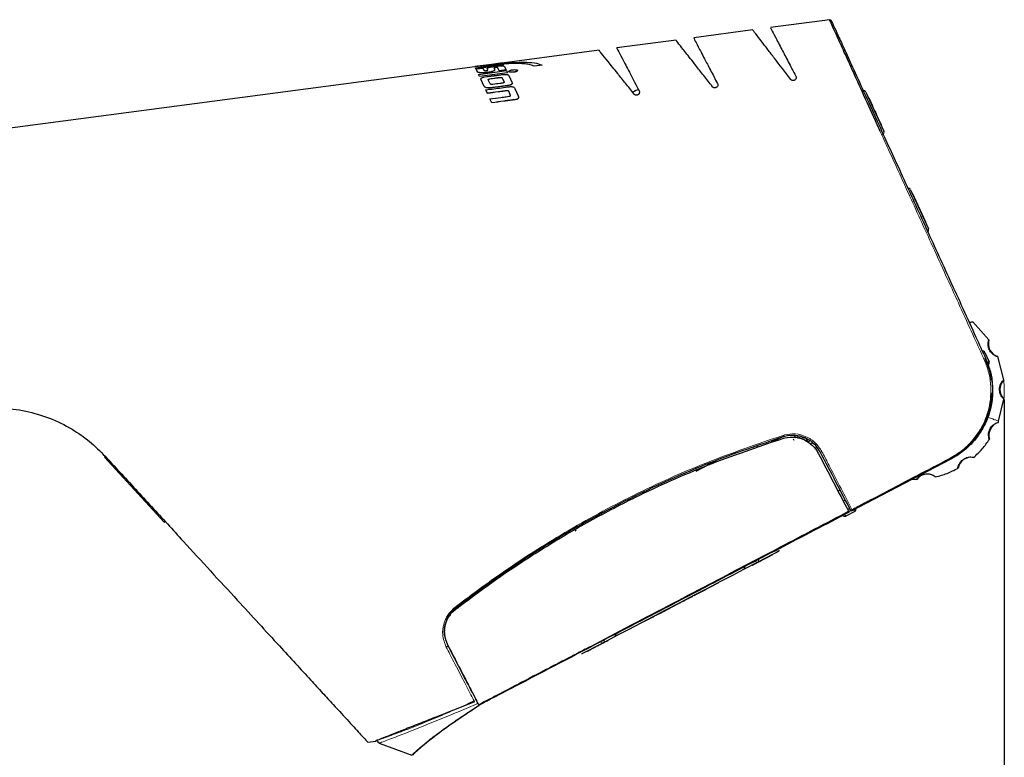
# Model space of a CAD drawing. Units: millimetres. Extents: x 0 to 414, y 0 to 297.
# Drawn here: x 374 to 395, y 255 to 271 of the extents above; entities that cross this region are included whole.
import ezdxf

# ---------------------------------------------------------------- set-up
doc = ezdxf.new("R2010")
doc.units = ezdxf.units.MM
doc.layers.add('BEMAßUNG', color=7, linetype='Continuous')
doc.styles.add('SLDTEXTSTYLE0', font='TXT', dxfattribs={"width": 0.605})
doc.dimstyles.new('SLDDIMSTYLE1', dxfattribs={"dimtxt": 3, "dimasz": 2.5, "dimexe": 0, "dimexo": 0.0625, "dimgap": 0.75, "dimtad": 1, "dimdec": 0, "dimlfac": 8, "dimrnd": 1e-09, "dimzin": 12, "dimdsep": 46, "dimtxsty": 'SLDTEXTSTYLE0', "dimsah": 1, "dimcen": 0.09, "dimadec": 0, "dimazin": 3, "dimtfac": 1, "dimtofl": 0, "dimtmove": 0, "dimatfit": 3, "dimfxl": 1, "dimfrac": 2, "dimtolj": 1, "dimtzin": 12, "dimarcsym": 0})

# ---------------------------------------------------------------- blocks, each defined once
blk = doc.blocks.new('_D_4')
at = {"layer": 'BEMAßUNG', "color": 7}
for p, q in [((394.647, 262.799), (394.647, 240.794)), ((322.996, 254.3), (322.996, 240.794)), ((352.348, 250.961), (351.66, 250.961)), ((351.66, 250.961), (351.66, 246.357)), ((365.296, 250.961), (365.983, 250.961)), ((365.983, 250.961), (365.983, 246.357)), ((351.66, 246.357), (352.348, 246.357)), ((365.983, 246.357), (365.296, 246.357)), ((394.647, 241.794), (322.996, 241.794))]:
    blk.add_line(p, q, dxfattribs=at)
for points in [[(322.996, 241.794), (325.496, 241.484), (325.496, 242.104)], [(394.647, 241.794), (392.147, 242.104), (392.147, 241.484)]]:
    blk.add_solid(points, dxfattribs=at)
at = {"layer": 'BEMAßUNG', "color": 7, "char_height": 3, "attachment_point": 1, "style": 'SLDTEXTSTYLE0'}
for s, insert in [('22,6in', (353.207, 250.224)), ('573mm', (351.951, 245.661))]:
    blk.add_mtext(s, dxfattribs=dict(at, insert=insert))

msp = doc.modelspace()

# ---------------------------------------------------------------- linework, layer by layer
at = {"color": 7, "linetype": 'Continuous', "lineweight": 30}
for p, q in [((390.987, 270.766), (389.746, 270.602)), ((389.378, 270.553), (388.135, 270.388)), ((387.767, 270.339), (386.524, 270.175)), ((386.154, 270.126), (383.961, 269.835)), ((383.961, 269.836), (383.547, 269.781)), ((384.124, 269.833), (383.549, 269.778)), ((384.124, 269.832), (383.549, 269.777)), ((383.559, 269.758), (384.135, 269.834)), ((384.146, 269.814), (383.569, 269.738)), ((384.146, 269.813), (383.569, 269.737)), ((384.136, 269.859), (383.752, 269.808)), ((383.752, 269.808), (384.15, 269.851)), ((383.962, 269.834), (383.804, 269.813)), ((384.135, 269.834), (384.124, 269.833)), ((384.135, 269.833), (384.124, 269.832)), ((384.148, 269.835), (384.136, 269.834)), ((384.148, 269.834), (384.136, 269.833)), ((384.136, 269.834), (384.146, 269.814)), ((384.146, 269.814), (384.146, 269.813)), ((384.148, 269.835), (384.148, 269.834)), ((384.954, 269.812), (384.792, 269.791)), ((384.955, 269.811), (384.792, 269.789)), ((384.954, 269.812), (384.955, 269.811)), ((383.547, 269.78), (344.27, 264.574)), ((383.549, 269.778), (383.547, 269.781)), ((383.549, 269.777), (383.547, 269.78)), ((383.569, 269.738), (383.559, 269.758)), ((383.569, 269.737), (383.56, 269.757)), ((383.569, 269.738), (383.569, 269.737)), ((383.572, 269.733), (383.715, 269.752)), ((383.602, 269.669), (383.572, 269.733)), ((383.572, 269.733), (383.572, 269.732)), ((383.602, 269.668), (383.572, 269.732)), ((383.626, 269.619), (384.208, 269.697)), ((383.626, 269.619), (383.626, 269.618)), ((383.647, 269.575), (383.626, 269.619)), ((383.647, 269.574), (383.626, 269.618)), ((384.229, 269.652), (383.647, 269.575)), ((384.229, 269.651), (383.647, 269.574)), ((383.715, 269.752), (383.74, 269.701)), ((383.822, 269.712), (383.808, 269.74)), ((383.822, 269.71), (383.808, 269.739)), ((383.947, 269.75), (383.963, 269.717)), ((383.963, 269.717), (383.964, 269.713)), ((384.059, 269.695), (384.029, 269.759)), ((384.059, 269.694), (384.029, 269.758)), ((384.2, 269.714), (384.059, 269.695)), ((384.2, 269.713), (384.059, 269.694)), ((384.059, 269.695), (384.059, 269.694)), ((384.165, 269.788), (384.2, 269.714)), ((384.2, 269.714), (384.2, 269.713)), ((384.208, 269.697), (384.229, 269.652)), ((384.229, 269.652), (384.229, 269.651)), ((384.792, 269.791), (384.792, 269.789)), ((383.647, 269.575), (383.647, 269.574)), ((383.743, 269.366), (383.673, 269.518)), ((383.673, 269.518), (383.673, 269.517)), ((383.743, 269.365), (383.673, 269.517)), ((383.869, 269.421), (383.829, 269.505)), ((384.122, 269.544), (384.161, 269.459)), ((384.122, 269.543), (384.161, 269.458)), ((384.261, 269.596), (384.331, 269.444)), ((384.331, 269.444), (384.332, 269.443)), ((383.743, 269.366), (383.743, 269.365)), ((383.81, 269.222), (383.776, 269.295)), ((383.776, 269.295), (383.776, 269.293)), ((383.81, 269.221), (383.776, 269.293)), ((383.81, 269.222), (383.81, 269.221)), ((384.297, 269.178), (384.256, 269.267)), ((384.297, 269.177), (384.256, 269.266)), ((384.386, 269.325), (384.458, 269.169)), ((386.92, 269.278), (386.901, 269.269)), ((391.747, 269.245), (392.121, 268.426)), ((383.901, 269.024), (383.863, 269.106)), ((383.863, 269.106), (383.863, 269.105)), ((383.901, 269.023), (383.863, 269.105)), ((383.901, 269.024), (383.901, 269.023)), ((384.458, 269.169), (384.458, 269.168)), ((391.804, 269.13), (391.801, 269.128)), ((391.804, 269.13), (391.801, 269.128)), ((391.804, 269.13), (391.82, 269.095)), ((391.804, 269.13), (391.804, 269.13)), ((391.82, 269.095), (391.816, 269.094)), ((391.82, 269.095), (391.825, 269.085)), ((391.825, 269.085), (391.821, 269.083)), ((391.825, 269.085), (391.856, 269.017)), ((391.856, 269.017), (391.852, 269.015)), ((391.856, 269.017), (391.852, 269.015)), ((391.856, 269.017), (391.856, 269.017)), ((391.86, 269.007), (391.857, 269.006)), ((391.86, 269.007), (391.868, 268.99)), ((391.868, 268.991), (391.864, 268.989)), ((391.868, 268.991), (391.876, 268.973)), ((391.876, 268.973), (391.872, 268.971)), ((391.876, 268.973), (391.894, 268.933)), ((391.894, 268.933), (391.89, 268.932)), ((391.894, 268.933), (391.935, 268.844)), ((391.935, 268.844), (391.931, 268.843)), ((391.935, 268.844), (391.931, 268.843)), ((391.935, 268.844), (391.944, 268.824)), ((391.935, 268.844), (391.935, 268.844)), ((391.944, 268.824), (391.94, 268.822)), ((391.944, 268.823), (391.985, 268.734)), ((391.985, 268.734), (391.981, 268.733)), ((391.985, 268.734), (392.003, 268.695)), ((392.003, 268.695), (391.999, 268.693)), ((392.003, 268.695), (392.011, 268.677)), ((392.011, 268.677), (392.007, 268.675)), ((392.011, 268.677), (392.065, 268.559)), ((392.065, 268.559), (392.062, 268.557)), ((392.682, 267.198), (393.056, 266.38)), ((392.73, 267.104), (392.726, 267.102)), ((392.73, 267.104), (392.726, 267.102)), ((392.73, 267.104), (392.755, 267.047)), ((392.73, 267.104), (392.73, 267.104)), ((392.755, 267.047), (392.752, 267.045)), ((392.755, 267.047), (392.992, 266.529)), ((392.989, 266.527), (392.992, 266.529)), ((394.325, 264.051), (393.988, 264.427)), ((394.241, 263.787), (394.329, 263.593)), ((394.241, 263.787), (394.241, 263.787)), ((394.635, 263.209), (394.512, 263.699)), ((394.304, 263.527), (394.297, 263.524)), ((394.529, 262.344), (394.638, 262.81)), ((390.031, 262.028), (389.779, 261.913)), ((390.221, 261.973), (390.235, 261.946)), ((390.249, 262.045), (390.273, 261.998)), ((390.272, 262.001), (390.333, 262.028)), ((390.273, 261.998), (390.272, 262.001)), ((390.319, 261.989), (390.374, 262.018)), ((390.488, 261.984), (390.533, 261.901)), ((389.458, 261.819), (389.472, 261.793)), ((390.528, 261.911), (390.569, 261.93)), ((390.631, 261.89), (390.587, 261.869)), ((390.673, 261.771), (390.718, 261.792)), ((377.033, 260.225), (375.779, 261.592)), ((393.529, 261.549), (391.438, 260.458)), ((388.184, 261.299), (388.423, 261.423)), ((388.423, 261.424), (388.425, 261.42)), ((388.511, 261.469), (388.592, 261.511)), ((388.518, 261.457), (388.514, 261.464)), ((392.701, 261.13), (392.81, 261.125)), ((391.161, 260.878), (391.194, 260.895)), ((391.304, 260.684), (391.271, 260.667)), ((391.534, 260.518), (391.534, 260.518)), ((386.078, 260.322), (386.063, 260.349)), ((386.208, 260.379), (386.193, 260.406)), ((391.512, 260.453), (391.324, 260.355)), ((391.364, 260.489), (391.408, 260.512)), ((391.408, 260.512), (391.364, 260.489)), ((391.438, 260.458), (391.437, 260.457)), ((377.033, 260.225), (377.052, 260.242)), ((385.669, 260.035), (385.639, 260.093)), ((385.323, 259.877), (385.113, 259.781)), ((389.62, 259.459), (389.69, 259.496)), ((389.69, 259.496), (389.689, 259.498)), ((389.69, 259.496), (389.716, 259.509)), ((389.716, 259.509), (389.715, 259.511)), ((389.716, 259.509), (389.744, 259.524)), ((389.744, 259.524), (389.748, 259.526)), ((389.746, 259.525), (389.782, 259.544)), ((389.782, 259.544), (389.781, 259.546)), ((389.782, 259.544), (389.796, 259.551)), ((389.796, 259.551), (389.795, 259.553)), ((384.613, 259.435), (384.395, 259.322)), ((389.478, 259.388), (389.182, 259.233)), ((389.362, 259.325), (389.361, 259.327)), ((389.362, 259.325), (389.366, 259.327)), ((389.366, 259.327), (389.365, 259.329)), ((389.366, 259.327), (389.62, 259.459)), ((389.62, 259.459), (389.619, 259.461)), ((384.077, 259.114), (384.077, 259.114)), ((384.077, 259.114), (384.077, 259.114)), ((384.106, 259.104), (384.105, 259.107)), ((383.8, 258.882), (383.791, 258.9)), ((384.02, 259.054), (384.024, 259.046)), ((388.461, 258.855), (388.665, 258.961)), ((388.665, 258.961), (388.664, 258.963)), ((388.146, 258.69), (388.144, 258.692)), ((388.146, 258.69), (388.209, 258.723)), ((388.209, 258.723), (388.207, 258.725)), ((388.209, 258.723), (388.402, 258.824)), ((388.402, 258.824), (388.4, 258.826)), ((388.446, 258.847), (388.444, 258.849)), ((388.446, 258.847), (388.449, 258.848)), ((388.449, 258.848), (388.448, 258.851)), ((388.449, 258.848), (388.461, 258.855)), ((388.461, 258.855), (388.46, 258.857)), ((383.392, 258.583), (383.3, 258.541)), ((387.645, 258.429), (387.844, 258.533)), ((387.844, 258.533), (387.843, 258.535)), ((387.844, 258.533), (387.846, 258.534)), ((387.846, 258.534), (387.845, 258.536)), ((387.846, 258.534), (387.865, 258.544)), ((387.865, 258.544), (387.864, 258.546)), ((387.865, 258.544), (387.867, 258.545)), ((387.867, 258.545), (387.866, 258.547)), ((387.899, 258.561), (387.898, 258.564)), ((387.899, 258.561), (387.933, 258.579)), ((387.919, 258.572), (387.918, 258.574)), ((387.954, 258.59), (387.955, 258.59)), ((388.022, 258.626), (388.021, 258.628)), ((383.015, 258.275), (383.029, 258.258)), ((383.131, 258.365), (383.113, 258.387)), ((383.13, 258.41), (383.145, 258.392)), ((387.301, 258.25), (387.3, 258.252)), ((387.346, 258.273), (387.345, 258.275)), ((387.346, 258.273), (387.464, 258.335)), ((387.538, 258.373), (387.539, 258.373)), ((387.575, 258.392), (387.574, 258.395)), ((387.577, 258.393), (387.576, 258.395)), ((387.577, 258.393), (387.639, 258.426)), ((387.639, 258.426), (387.638, 258.428)), ((387.639, 258.426), (387.642, 258.427)), ((387.642, 258.427), (387.64, 258.429)), ((387.642, 258.427), (387.644, 258.428)), ((387.644, 258.428), (387.643, 258.431)), ((387.645, 258.429), (387.644, 258.431)), ((387.644, 258.428), (387.645, 258.429)), ((382.942, 258.085), (382.925, 258.071)), ((387.077, 258.133), (387.076, 258.135)), ((387.077, 258.133), (387.174, 258.183)), ((387.214, 258.204), (387.213, 258.206)), ((382.92, 257.905), (382.897, 257.932)), ((386.538, 257.854), (386.241, 257.699)), ((386.172, 257.66), (386.171, 257.663)), ((386.204, 257.677), (386.202, 257.679)), ((386.274, 257.713), (386.272, 257.716)), ((386.314, 257.734), (386.338, 257.747)), ((386.338, 257.747), (386.337, 257.749)), ((385.891, 257.514), (385.89, 257.516)), ((385.894, 257.515), (385.893, 257.518)), ((385.946, 257.542), (385.944, 257.545)), ((386.036, 257.59), (386.041, 257.592)), ((386.041, 257.592), (386.04, 257.594)), ((383.562, 256.53), (383.568, 256.514)), ((383.575, 256.501), (383.568, 256.514)), ((383.575, 256.501), (383.588, 256.476)), ((383.633, 256.389), (383.636, 256.384)), ((381.301, 255.612), (381.468, 255.634)), ((381.543, 255.594), (382.229, 255.339)), ((382.272, 255.386), (382.244, 255.343))]:
    msp.add_line(p, q, dxfattribs=at)
at = {"color": 8, "linetype": 'Continuous', "lineweight": 0}
for p, q in [((384.466, 269.847), (384.466, 269.846)), ((383.602, 269.669), (383.602, 269.668)), ((383.808, 269.74), (383.808, 269.739)), ((383.822, 269.712), (383.822, 269.71)), ((383.882, 269.672), (383.882, 269.67)), ((383.964, 269.713), (383.964, 269.712)), ((384.029, 269.759), (384.029, 269.758)), ((384.263, 269.679), (384.263, 269.678)), ((383.829, 269.505), (383.83, 269.504)), ((384.122, 269.544), (384.122, 269.543)), ((384.161, 269.459), (384.161, 269.458)), ((384.256, 269.267), (384.256, 269.266)), ((384.297, 269.178), (384.297, 269.177)), ((394.28, 263.571), (394.283, 263.573)), ((394.304, 263.527), (394.283, 263.573)), ((394.295, 262.432), (394.244, 262.328)), ((390.433, 262.007), (390.378, 261.978)), ((390.471, 261.936), (390.433, 262.007)), ((389.412, 261.772), (389.399, 261.798)), ((375.779, 261.592), (375.797, 261.608)), ((389.744, 259.524), (389.743, 259.526)), ((383.698, 258.808), (383.689, 258.825)), ((387.464, 258.335), (387.463, 258.337)), ((387.174, 258.183), (387.173, 258.185)), ((382.897, 257.932), (382.924, 257.954))]:
    msp.add_line(p, q, dxfattribs=at)
at = {"color": 7, "linetype": 'Continuous', "lineweight": 30, "flags": 128}
for points in [[(386.901, 269.269), (386.86, 269.245), (386.857, 269.244)], [(386.979, 269.299), (386.965, 269.296), (386.92, 269.278)], [(393.907, 264.423), (393.933, 264.422), (393.988, 264.427)], [(389.786, 261.909), (389.753, 261.929), (389.752, 261.929)], [(393.513, 261.553), (393.24, 261.411), (392.968, 261.269), (392.695, 261.127), (392.424, 260.985), (392.152, 260.843), (391.88, 260.702), (391.609, 260.56), (391.339, 260.419)], [(386.445, 260.535), (386.458, 260.514), (386.461, 260.511)], [(389.933, 259.625), (389.929, 259.623), (389.871, 259.593), (389.775, 259.543), (389.644, 259.474), (389.478, 259.388)], [(389.181, 259.233), (388.947, 259.111), (388.694, 258.979), (388.425, 258.838), (388.145, 258.693), (387.86, 258.544), (387.575, 258.395), (387.295, 258.249), (387.026, 258.109), (386.772, 257.976), (386.539, 257.855)], [(383.439, 258.648), (383.437, 258.634), (383.436, 258.62)], [(386.241, 257.699), (386.076, 257.613), (385.945, 257.545), (385.849, 257.495), (385.79, 257.464), (385.786, 257.462)]]:
    msp.add_lwpolyline(points, dxfattribs=at)
at = {"color": 8, "linetype": 'Continuous', "lineweight": 0, "flags": 128}
for points in [[(394.241, 263.787), (394.24, 263.786), (394.237, 263.785), (394.233, 263.783), (394.227, 263.781), (394.22, 263.777), (394.213, 263.774), (394.204, 263.77), (394.195, 263.766)], [(394.283, 263.573), (394.292, 263.577), (394.301, 263.581), (394.309, 263.584), (394.316, 263.587), (394.321, 263.59), (394.325, 263.592), (394.328, 263.593), (394.329, 263.593)], [(391.324, 260.355), (391.323, 260.356), (391.322, 260.358), (391.32, 260.362), (391.317, 260.368), (391.313, 260.375), (391.309, 260.382), (391.305, 260.391), (391.3, 260.399)], [(391.489, 260.497), (391.493, 260.489), (391.498, 260.481), (391.502, 260.473), (391.505, 260.466), (391.508, 260.461), (391.51, 260.457), (391.511, 260.454), (391.512, 260.453)], [(389.181, 259.233), (389.186, 259.237), (389.19, 259.242), (389.192, 259.248), (389.194, 259.256), (389.194, 259.265), (389.192, 259.274), (389.19, 259.283), (389.186, 259.292)], [(383.129, 258.44), (383.132, 258.437), (383.135, 258.434), (383.138, 258.433), (383.141, 258.431), (383.143, 258.43), (383.146, 258.43), (383.147, 258.43), (383.149, 258.431)], [(386.539, 257.855), (386.533, 257.853), (386.527, 257.853), (386.52, 257.854), (386.513, 257.857), (386.506, 257.862), (386.499, 257.869), (386.493, 257.876), (386.488, 257.884)], [(382.947, 257.605), (382.955, 257.608), (382.962, 257.612), (382.968, 257.618), (382.973, 257.623), (382.977, 257.63), (382.979, 257.636), (382.979, 257.642), (382.977, 257.647)]]:
    msp.add_lwpolyline(points, dxfattribs=at)
at = {"color": 7, "linetype": 'Continuous', "lineweight": 30}
for centre, radius, start, end in [((390.987, 270.728), 0.0375, 24.5471, 81.7542), ((387.036, 268.988), 0.313, 113.693, 115.55), ((387.054, 268.996), 0.313, 115.55, 117.407), ((391.702, 269.224), 0.05, 24.55, 114.55), ((392.076, 268.405), 0.05, 294.55, 24.55), ((392.637, 267.177), 0.05, 24.55, 114.55), ((393.011, 266.359), 0.05, 294.55, 24.55), ((394.593, 263.968), 0.281, 162.8468, 253.1926), ((394.195, 263.766), 0.05, 24.55, 114.55), ((394.195, 263.766), 0.05, 24.55, 114.55), ((394.283, 263.573), 0.05, 297.55, 24.55), ((394.835, 263.011), 0.281, 135.159, 225.5001), ((394.604, 262.051), 0.281, 107.4437, 197.7887), ((393.954, 261.308), 0.281, 79.761, 170.0998), ((388.439, 261.433), 0.0187, 111.761, 207.5227), ((396.595, 241.003), 22.016, 111.5979, 111.7611), ((388.498, 261.456), 0.0187, 27.7738, 111.5974), ((388.432, 261.569), 0.125, 307.9327, 319.6372), ((393.033, 260.953), 0.281, 52.0571, 142.399), ((391.489, 260.497), 0.05, 297.55, 24.55), ((391.3, 260.399), 0.05, 207.55, 297.55), ((389.158, 259.277), 0.05, 297.5506, 27.55), ((386.516, 257.899), 0.05, 207.55, 297.5494), ((381.58, 255.68), 0.0938, 203.1006, 256.8108)]:
    msp.add_arc(centre, radius, start, end, dxfattribs=at)
at = {"color": 8, "linetype": 'Continuous', "lineweight": 0}
for centre, radius, start, end in [((394.171, 263.779), 0.141, 290.6306, 306.2322), ((390.203, 262.101), 0.203, 195.5807, 204.1136), ((390.798, 261.74), 0.0425, 258.4041, 307.6484), ((393.564, 261.591), 0.0552, 202.1668, 230.2226), ((389.466, 259.431), 0.0446, 199.5003, 286.129), ((389.452, 259.425), 0.0455, 305.7042, 33.8598), ((413.519, 212.037), 55.505, 122.0017, 122.1047), ((386.226, 257.742), 0.0455, 201.2402, 289.3958), ((386.213, 257.734), 0.0446, 308.971, 35.5997)]:
    msp.add_arc(centre, radius, start, end, dxfattribs=at)
at = {"color": 7, "linetype": 'Continuous', "lineweight": 30}
for points, knots in [([(392.048, 268.421), (392.027, 268.468), (391.904, 268.737), (391.699, 269.189), (391.458, 269.718), (391.265, 270.143), (391.121, 270.461), (391.026, 270.67), (390.98, 270.771), (390.987, 270.754), (390.989, 270.75)], [0, 0, 0, 0, 0.0345047, 0.1992669, 0.3671232, 0.5117267, 0.6594158, 0.8015084, 0.9475058, 1, 1, 1, 1]), ([(391.029, 270.728), (391.027, 270.732), (391.019, 270.75), (391.064, 270.65), (391.157, 270.446), (391.302, 270.129), (391.494, 269.71), (391.734, 269.185), (391.991, 268.621), (392.242, 268.071), (392.479, 267.554), (392.726, 267.011), (392.983, 266.45), (393.244, 265.878), (393.51, 265.297), (393.78, 264.706), (394.029, 264.159), (394.188, 263.812), (394.255, 263.665)], [0, 0, 0, 0, 0.025606, 0.09468, 0.165714, 0.236059, 0.307996, 0.388237, 0.470092, 0.529378, 0.588672, 0.649663, 0.71066, 0.770914, 0.83117, 0.892724, 0.954278, 1, 1, 1, 1]), ([(390.17, 269.514), (390.051, 269.669), (389.871, 269.903), (389.681, 270.15), (389.54, 270.334), (389.427, 270.48), (389.368, 270.557), (389.377, 270.545), (389.379, 270.542)], [0, 0, 0, 0, 0.261653, 0.396118, 0.531848, 0.731272, 0.936282, 1, 1, 1, 1]), ([(389.747, 270.594), (389.75, 270.587), (389.758, 270.573), (389.843, 270.409), (389.966, 270.174), (390.113, 269.892), (390.221, 269.685), (390.275, 269.581)], [0, 0, 0, 0, 0.213077, 0.431995, 0.656634, 0.827307, 1, 1, 1, 1]), ([(388.529, 269.36), (388.466, 269.44), (388.34, 269.601), (388.145, 269.848), (387.956, 270.09), (387.818, 270.266), (387.754, 270.347), (387.766, 270.331), (387.769, 270.328)], [0, 0, 0, 0, 0.140276, 0.281599, 0.500125, 0.72451, 0.943293, 1, 1, 1, 1]), ([(388.135, 270.382), (388.139, 270.376), (388.145, 270.363), (388.225, 270.21), (388.343, 269.984), (388.483, 269.716), (388.583, 269.524), (388.633, 269.427)], [0, 0, 0, 0, 0.204272, 0.430295, 0.662263, 0.830216, 1, 1, 1, 1]), ([(386.887, 269.206), (386.825, 269.283), (386.701, 269.438), (386.51, 269.675), (386.327, 269.904), (386.198, 270.065), (386.14, 270.137), (386.154, 270.12), (386.155, 270.118)], [0, 0, 0, 0, 0.1438307, 0.2887564, 0.5115493, 0.7403447, 0.9633892, 1, 1, 1, 1]), ([(386.525, 270.166), (386.524, 270.169), (386.514, 270.188), (386.557, 270.106), (386.654, 269.92), (386.799, 269.643), (386.928, 269.395), (386.991, 269.274)], [0, 0, 0, 0, 0.038225, 0.296479, 0.53079, 0.771009, 1, 1, 1, 1]), ([(384.466, 269.847), (384.413, 269.847), (384.316, 269.848), (384.2, 269.839), (384.148, 269.835)], [0, 0, 0, 0, 0.556125, 1, 1, 1, 1]), ([(384.466, 269.846), (384.413, 269.846), (384.316, 269.847), (384.2, 269.838), (384.148, 269.834)], [0, 0, 0, 0, 0.5561026, 1, 1, 1, 1]), ([(384.15, 269.851), (384.15, 269.851), (384.188, 269.854), (384.263, 269.861), (384.41, 269.872), (384.509, 269.875), (384.575, 269.876)], [0, 0, 0, 0, 0.002066, 0.250215, 0.500416, 1, 1, 1, 1]), ([(384.792, 269.791), (384.766, 269.802), (384.715, 269.824), (384.604, 269.842), (384.513, 269.845), (384.466, 269.847)], [0, 0, 0, 0, 0.332779, 0.655834, 1, 1, 1, 1]), ([(384.792, 269.789), (384.766, 269.801), (384.715, 269.823), (384.604, 269.841), (384.513, 269.844), (384.466, 269.846)], [0, 0, 0, 0, 0.332764, 0.655816, 1, 1, 1, 1]), ([(384.575, 269.876), (384.653, 269.874), (384.81, 269.869), (384.906, 269.831), (384.954, 269.812)], [0, 0, 0, 0, 0.500537, 1, 1, 1, 1]), ([(383.882, 269.672), (383.853, 269.667), (383.811, 269.659), (383.751, 269.651), (383.696, 269.65), (383.65, 269.654), (383.614, 269.661), (383.606, 269.666), (383.602, 269.669)], [0, 0, 0, 0, 0.249191, 0.374573, 0.499792, 0.749632, 0.875103, 1, 1, 1, 1]), ([(383.882, 269.67), (383.868, 269.667), (383.849, 269.663), (383.829, 269.66), (383.821, 269.659), (383.813, 269.658), (383.804, 269.657), (383.796, 269.656), (383.791, 269.655), (383.789, 269.655), (383.788, 269.655), (383.787, 269.655), (383.787, 269.655), (383.786, 269.655), (383.786, 269.655), (383.786, 269.655), (383.786, 269.655), (383.786, 269.655), (383.786, 269.655), (383.786, 269.655), (383.783, 269.654), (383.779, 269.654), (383.775, 269.653), (383.767, 269.652), (383.75, 269.65), (383.713, 269.649), (383.666, 269.651), (383.629, 269.656), (383.608, 269.662), (383.604, 269.666), (383.602, 269.668)], [0, 0, 0, 0, 0.129293, 0.166353, 0.169911, 0.19832, 0.232038, 0.253331, 0.265086, 0.271241, 0.274387, 0.275978, 0.276778, 0.277178, 0.277379, 0.27748, 0.27753, 0.277555, 0.277567, 0.277574, 0.27758, 0.304976, 0.312416, 0.314571, 0.373309, 0.456195, 0.643932, 0.840353, 0.927617, 1, 1, 1, 1]), ([(383.673, 269.518), (383.673, 269.523), (383.673, 269.531), (383.683, 269.542), (383.696, 269.549), (383.714, 269.556), (383.765, 269.571), (383.831, 269.576), (383.897, 269.585), (383.928, 269.589), (383.946, 269.591), (383.954, 269.592), (383.956, 269.593), (383.956, 269.593), (383.957, 269.593), (383.957, 269.593), (383.957, 269.593), (383.957, 269.593), (383.986, 269.597), (384.046, 269.604), (384.12, 269.616), (384.18, 269.62), (384.213, 269.618), (384.234, 269.614), (384.25, 269.607), (384.257, 269.6), (384.261, 269.596)], [0, 0, 0, 0, 0.063303, 0.093975, 0.125377, 0.157344, 0.188894, 0.363782, 0.419613, 0.467445, 0.492137, 0.497841, 0.499351, 0.499823, 0.499993, 0.50006, 0.500088, 0.500101, 0.50011, 0.624746, 0.749611, 0.811737, 0.874829, 0.906104, 0.936997, 1, 1, 1, 1]), ([(383.74, 269.701), (383.741, 269.7), (383.743, 269.698), (383.753, 269.696), (383.764, 269.696), (383.775, 269.696), (383.783, 269.697), (383.792, 269.698), (383.8, 269.7), (383.807, 269.702), (383.813, 269.704), (383.817, 269.706), (383.821, 269.709), (383.821, 269.71), (383.822, 269.712)], [0, 0, 0, 0, 0.124837, 0.249676, 0.374417, 0.437463, 0.499628, 0.562555, 0.624808, 0.686984, 0.749999, 0.812044, 0.875244, 1, 1, 1, 1]), ([(383.808, 269.74), (383.808, 269.743), (383.808, 269.749), (383.827, 269.758), (383.857, 269.768), (383.884, 269.774), (383.898, 269.776)], [0, 0, 0, 0, 0.25008, 0.500066, 0.750032, 1, 1, 1, 1]), ([(383.964, 269.713), (383.962, 269.71), (383.96, 269.703), (383.943, 269.692), (383.917, 269.681), (383.893, 269.675), (383.882, 269.672)], [0, 0, 0, 0, 0.250076, 0.500072, 0.750033, 1, 1, 1, 1]), ([(383.964, 269.712), (383.963, 269.708), (383.96, 269.702), (383.943, 269.691), (383.917, 269.68), (383.894, 269.674), (383.882, 269.67)], [0, 0, 0, 0, 0.250054, 0.50004, 0.750008, 1, 1, 1, 1]), ([(383.898, 269.776), (383.927, 269.781), (383.969, 269.787), (384.028, 269.795), (384.07, 269.798), (384.107, 269.8), (384.137, 269.798), (384.158, 269.795), (384.162, 269.79), (384.165, 269.788)], [0, 0, 0, 0, 0.249176, 0.374418, 0.499502, 0.62462, 0.749756, 0.874885, 1, 1, 1, 1]), ([(384.029, 269.759), (384.028, 269.76), (384.026, 269.762), (384.017, 269.763), (384.005, 269.763), (383.993, 269.763), (383.982, 269.761), (383.975, 269.76), (383.967, 269.759), (383.959, 269.756), (383.95, 269.753), (383.948, 269.751), (383.947, 269.75)], [0, 0, 0, 0, 0.125832, 0.250128, 0.375047, 0.499808, 0.562927, 0.625107, 0.687451, 0.750397, 0.875127, 1, 1, 1, 1]), ([(384.029, 269.758), (384.028, 269.759), (384.026, 269.76), (384.017, 269.762), (384.005, 269.762), (383.993, 269.761), (383.982, 269.76), (383.975, 269.759), (383.967, 269.757), (383.959, 269.755), (383.95, 269.752), (383.948, 269.75), (383.947, 269.749)], [0, 0, 0, 0, 0.125826, 0.250101, 0.375023, 0.499797, 0.562868, 0.625113, 0.687429, 0.750413, 0.875141, 1, 1, 1, 1]), ([(384.263, 269.679), (384.263, 269.681), (384.262, 269.684), (384.265, 269.69), (384.272, 269.695), (384.282, 269.7), (384.295, 269.705), (384.31, 269.71), (384.327, 269.713), (384.351, 269.717), (384.38, 269.719), (384.41, 269.717), (384.433, 269.712), (384.439, 269.706), (384.442, 269.703)], [0, 0, 0, 0, 0.063507, 0.125249, 0.188032, 0.250471, 0.312937, 0.375677, 0.437551, 0.5009, 0.625601, 0.750412, 0.875241, 1, 1, 1, 1]), ([(384.442, 269.703), (384.442, 269.701), (384.443, 269.698), (384.44, 269.693), (384.433, 269.687), (384.423, 269.681), (384.41, 269.676), (384.395, 269.672), (384.378, 269.668), (384.354, 269.664), (384.325, 269.663), (384.295, 269.665), (384.271, 269.67), (384.266, 269.676), (384.263, 269.679)], [0, 0, 0, 0, 0.063547, 0.125252, 0.188099, 0.250472, 0.312932, 0.375672, 0.437499, 0.500894, 0.625598, 0.75042, 0.875253, 1, 1, 1, 1]), ([(384.442, 269.702), (384.442, 269.7), (384.443, 269.697), (384.44, 269.691), (384.433, 269.686), (384.423, 269.68), (384.41, 269.675), (384.395, 269.67), (384.378, 269.667), (384.354, 269.663), (384.325, 269.662), (384.295, 269.664), (384.272, 269.669), (384.266, 269.675), (384.263, 269.678)], [0, 0, 0, 0, 0.063543, 0.125236, 0.188068, 0.250449, 0.312895, 0.375655, 0.437436, 0.500891, 0.62561, 0.750438, 0.875267, 1, 1, 1, 1]), ([(384.331, 269.444), (384.332, 269.438), (384.333, 269.428), (384.323, 269.415), (384.31, 269.406), (384.293, 269.397), (384.273, 269.391), (384.255, 269.387), (384.242, 269.385), (384.236, 269.384), (384.232, 269.384), (384.231, 269.383), (384.23, 269.383), (384.229, 269.383), (384.229, 269.383), (384.229, 269.383), (384.229, 269.383), (384.229, 269.383), (384.229, 269.383), (384.229, 269.383), (384.229, 269.383), (384.229, 269.383), (384.169, 269.376), (384.105, 269.367), (383.987, 269.351), (383.914, 269.338), (383.836, 269.333), (383.808, 269.335), (383.784, 269.34), (383.762, 269.351), (383.749, 269.361), (383.743, 269.366)], [0, 0, 0, 0, 0.063215, 0.0938306, 0.1252537, 0.1569858, 0.1886737, 0.219662, 0.2336448, 0.2418322, 0.2462266, 0.2484992, 0.2496543, 0.2502366, 0.250529, 0.2506754, 0.2507487, 0.2507854, 0.2508037, 0.2508129, 0.2508175, 0.2508198, 0.2508221, 0.4998996, 0.5210441, 0.748816, 0.8118367, 0.8437436, 0.8738588, 0.9352426, 1, 1, 1, 1]), ([(384.332, 269.443), (384.332, 269.435), (384.333, 269.424), (384.319, 269.41), (384.306, 269.402), (384.29, 269.395), (384.271, 269.389), (384.253, 269.385), (384.24, 269.383), (384.234, 269.383), (384.232, 269.382), (384.23, 269.382), (384.23, 269.382), (384.229, 269.382), (384.229, 269.382), (384.229, 269.382), (384.229, 269.382), (384.229, 269.382), (384.229, 269.382), (384.229, 269.382), (384.229, 269.382), (384.214, 269.38), (384.186, 269.377), (384.154, 269.372), (384.136, 269.37), (384.127, 269.369), (384.112, 269.367), (384.065, 269.36), (383.997, 269.351), (383.921, 269.342), (383.861, 269.332), (383.818, 269.332), (383.792, 269.337), (383.766, 269.347), (383.753, 269.357), (383.743, 269.365)], [0, 0, 0, 0, 0.07824, 0.105103, 0.133499, 0.16147, 0.189602, 0.219933, 0.238774, 0.244322, 0.247222, 0.248704, 0.249453, 0.249829, 0.250018, 0.250112, 0.250159, 0.250183, 0.250195, 0.250201, 0.250204, 0.250207, 0.314966, 0.367841, 0.386208, 0.388254, 0.404827, 0.451277, 0.585429, 0.69057, 0.772156, 0.839799, 0.870809, 0.903124, 1, 1, 1, 1]), ([(383.829, 269.505), (383.829, 269.507), (383.828, 269.509), (383.831, 269.513), (383.835, 269.517), (383.842, 269.521), (383.851, 269.525), (383.893, 269.534), (383.964, 269.54), (384.036, 269.551), (384.08, 269.556), (384.1, 269.555), (384.113, 269.552), (384.12, 269.548), (384.121, 269.545), (384.122, 269.544)], [0, 0, 0, 0, 0.031818, 0.062479, 0.093781, 0.124942, 0.155916, 0.187402, 0.500274, 0.750702, 0.813019, 0.875238, 0.937488, 0.968788, 1, 1, 1, 1]), ([(383.83, 269.504), (383.829, 269.505), (383.829, 269.508), (383.831, 269.512), (383.835, 269.516), (383.842, 269.52), (383.851, 269.523), (383.893, 269.533), (383.964, 269.539), (384.036, 269.549), (384.08, 269.555), (384.1, 269.554), (384.113, 269.55), (384.12, 269.547), (384.121, 269.544), (384.122, 269.543)], [0, 0, 0, 0, 0.031812, 0.062467, 0.093764, 0.124923, 0.155897, 0.187383, 0.500273, 0.750715, 0.813035, 0.875254, 0.937499, 0.968793, 1, 1, 1, 1]), ([(383.927, 269.408), (383.92, 269.408), (383.906, 269.407), (383.889, 269.409), (383.874, 269.413), (383.871, 269.418), (383.869, 269.421)], [0, 0, 0, 0, 0.2498731, 0.5000003, 0.7501331, 1, 1, 1, 1]), ([(384.161, 269.459), (384.162, 269.458), (384.162, 269.456), (384.161, 269.452), (384.158, 269.448), (384.153, 269.444), (384.146, 269.441), (384.138, 269.438), (384.131, 269.436), (384.125, 269.435), (384.122, 269.434), (384.121, 269.434), (384.12, 269.434), (384.119, 269.434), (384.115, 269.433), (384.099, 269.431), (384.035, 269.423), (383.975, 269.415), (383.927, 269.408)], [0, 0, 0, 0, 0.036437, 0.071458, 0.105477, 0.139453, 0.173322, 0.207677, 0.242634, 0.262461, 0.27576, 0.275875, 0.276744, 0.279125, 0.288076, 0.322739, 0.459105, 1, 1, 1, 1]), ([(388.633, 269.427), (388.637, 269.417), (388.643, 269.398), (388.636, 269.371), (388.623, 269.354), (388.609, 269.344), (388.595, 269.338), (388.58, 269.336), (388.565, 269.337), (388.549, 269.342), (388.537, 269.351), (388.531, 269.358), (388.529, 269.36)], [0, 0, 0, 0, 0.227503, 0.403248, 0.50828, 0.586377, 0.646109, 0.70615, 0.760059, 0.834203, 0.944002, 1, 1, 1, 1]), ([(390.275, 269.581), (390.279, 269.571), (390.285, 269.552), (390.278, 269.526), (390.265, 269.508), (390.251, 269.497), (390.237, 269.491), (390.222, 269.489), (390.207, 269.49), (390.19, 269.496), (390.178, 269.505), (390.172, 269.512), (390.17, 269.514)], [0, 0, 0, 0, 0.219718, 0.394851, 0.501341, 0.580766, 0.642201, 0.703938, 0.759654, 0.835956, 0.947592, 1, 1, 1, 1]), ([(383.776, 269.295), (383.887, 269.31), (384.053, 269.332), (384.226, 269.353), (384.296, 269.364), (384.316, 269.364), (384.335, 269.361), (384.357, 269.355), (384.374, 269.343), (384.382, 269.331), (384.386, 269.325)], [0, 0, 0, 0, 0.498653, 0.747999, 0.779182, 0.810316, 0.84236, 0.874534, 0.936684, 1, 1, 1, 1]), ([(384.256, 269.267), (384.255, 269.268), (384.254, 269.27), (384.25, 269.273), (384.245, 269.275), (384.239, 269.276), (384.216, 269.278), (384.176, 269.269), (384.112, 269.262), (383.991, 269.245), (383.886, 269.232), (383.81, 269.222)], [0, 0, 0, 0, 0.0155238, 0.0312039, 0.0467503, 0.0624283, 0.0782106, 0.2099707, 0.3139805, 0.4997123, 1, 1, 1, 1]), ([(384.256, 269.266), (384.256, 269.267), (384.254, 269.269), (384.25, 269.272), (384.245, 269.274), (384.239, 269.275), (384.233, 269.276), (384.166, 269.274), (384.025, 269.246), (383.886, 269.23), (383.81, 269.221)], [0, 0, 0, 0, 0.015517, 0.031185, 0.046718, 0.062394, 0.078149, 0.093596, 0.4999, 1, 1, 1, 1]), ([(386.991, 269.274), (386.995, 269.263), (387.001, 269.244), (386.993, 269.217), (386.98, 269.2), (386.967, 269.19), (386.953, 269.184), (386.939, 269.182), (386.924, 269.183), (386.908, 269.188), (386.895, 269.196), (386.889, 269.203), (386.887, 269.206)], [0, 0, 0, 0, 0.236214, 0.411918, 0.515691, 0.592365, 0.650352, 0.708658, 0.760697, 0.832507, 0.940147, 1, 1, 1, 1]), ([(383.863, 269.106), (383.939, 269.116), (384.052, 269.131), (384.185, 269.148), (384.246, 269.157), (384.272, 269.16), (384.282, 269.162), (384.288, 269.164), (384.293, 269.167), (384.297, 269.171), (384.298, 269.174), (384.297, 269.177), (384.297, 269.178)], [0, 0, 0, 0, 0.500141, 0.750212, 0.875247, 0.906506, 0.922364, 0.93768, 0.953276, 0.968837, 0.984003, 1, 1, 1, 1]), ([(384.458, 269.169), (384.461, 269.154), (384.466, 269.136), (384.455, 269.112), (384.446, 269.103), (384.436, 269.097), (384.423, 269.092), (384.384, 269.089), (384.335, 269.081), (384.286, 269.075), (384.262, 269.072), (384.249, 269.07), (384.243, 269.069), (384.24, 269.069), (384.239, 269.069), (384.238, 269.069), (384.237, 269.068), (384.237, 269.068), (384.237, 269.068), (384.237, 269.068), (384.237, 269.068), (384.237, 269.068), (384.237, 269.068), (384.237, 269.068), (384.237, 269.068), (384.237, 269.068), (384.237, 269.068), (384.237, 269.068), (384.236, 269.068), (384.235, 269.068), (384.228, 269.067), (384.2, 269.064), (384.09, 269.049), (383.985, 269.035), (383.901, 269.024)], [0, 0, 0, 0, 0.125082, 0.15922, 0.187887, 0.204357, 0.219129, 0.250346, 0.375288, 0.437759, 0.468995, 0.484613, 0.492422, 0.496326, 0.498278, 0.499254, 0.499742, 0.499986, 0.500108, 0.50017, 0.5002, 0.500215, 0.500223, 0.500227, 0.500229, 0.500231, 0.500247, 0.500387, 0.500787, 0.502316, 0.508288, 0.531892, 0.62574, 1, 1, 1, 1]), ([(384.458, 269.168), (384.461, 269.153), (384.466, 269.135), (384.455, 269.111), (384.446, 269.102), (384.436, 269.096), (384.423, 269.091), (384.384, 269.088), (384.336, 269.08), (384.286, 269.074), (384.262, 269.071), (384.25, 269.069), (384.243, 269.068), (384.24, 269.068), (384.239, 269.068), (384.238, 269.068), (384.238, 269.067), (384.237, 269.067), (384.237, 269.067), (384.237, 269.067), (384.237, 269.067), (384.237, 269.067), (384.237, 269.067), (384.237, 269.067), (384.237, 269.067), (384.237, 269.067), (384.237, 269.067), (384.237, 269.067), (384.237, 269.067), (384.235, 269.067), (384.228, 269.066), (384.2, 269.062), (384.09, 269.048), (383.985, 269.034), (383.901, 269.023)], [0, 0, 0, 0, 0.125059, 0.159189, 0.187855, 0.204305, 0.219095, 0.250313, 0.375111, 0.437622, 0.468906, 0.484555, 0.492381, 0.496295, 0.498252, 0.49923, 0.499719, 0.499964, 0.500086, 0.500147, 0.500178, 0.500193, 0.500201, 0.500205, 0.500207, 0.500209, 0.500225, 0.500366, 0.500766, 0.502294, 0.508266, 0.531872, 0.625725, 1, 1, 1, 1]), ([(393.988, 264.427), (393.983, 264.425), (393.977, 264.423), (393.941, 264.415), (393.916, 264.418), (393.911, 264.419)], [0, 0, 0, 0, 0.647325, 0.916321, 1, 1, 1, 1]), ([(394.512, 263.699), (394.508, 263.698), (394.502, 263.698), (394.456, 263.715), (394.416, 263.739), (394.376, 263.777), (394.346, 263.818), (394.324, 263.863), (394.311, 263.907), (394.305, 263.954), (394.308, 264.005), (394.32, 264.045), (394.323, 264.049), (394.325, 264.051)], [0, 0, 0, 0, 0.207847, 0.294219, 0.381422, 0.433269, 0.485339, 0.533122, 0.579815, 0.628498, 0.704156, 0.835837, 1, 1, 1, 1]), ([(394.255, 263.665), (394.288, 263.582), (394.356, 263.413), (394.402, 263.145), (394.405, 262.873), (394.364, 262.606), (394.278, 262.346), (394.149, 262.104), (393.978, 261.884), (393.772, 261.692), (393.609, 261.596), (393.529, 261.549)], [0, 0, 0, 0, 0.107792, 0.218754, 0.326491, 0.437252, 0.54689, 0.659568, 0.771732, 0.887218, 1, 1, 1, 1]), ([(394.239, 263.669), (394.27, 263.595), (394.331, 263.446), (394.358, 263.288), (394.372, 263.208)], [0, 0, 0, 0, 0.494384, 1, 1, 1, 1]), ([(394.638, 262.81), (394.634, 262.812), (394.628, 262.814), (394.596, 262.851), (394.572, 262.89), (394.554, 262.943), (394.546, 262.993), (394.547, 263.043), (394.557, 263.088), (394.573, 263.132), (394.6, 263.176), (394.629, 263.206), (394.633, 263.208), (394.635, 263.209)], [0, 0, 0, 0, 0.207848, 0.294219, 0.381422, 0.433269, 0.48534, 0.533122, 0.579815, 0.628498, 0.704157, 0.835839, 1, 1, 1, 1]), ([(394.366, 262.94), (394.367, 262.85), (394.368, 262.669), (394.283, 262.41), (394.167, 262.162), (394.004, 261.937), (393.792, 261.721), (393.612, 261.613), (393.513, 261.553)], [0, 0, 0, 0, 0.155587, 0.314535, 0.473495, 0.636787, 0.800053, 1, 1, 1, 1]), ([(373.085, 262.593), (373.257, 262.608), (373.606, 262.637), (374.128, 262.569), (374.636, 262.421), (375.084, 262.2), (375.478, 261.928), (375.69, 261.716), (375.797, 261.608)], [0, 0, 0, 0, 0.172622, 0.35029, 0.522901, 0.700469, 0.848636, 1, 1, 1, 1]), ([(394.336, 261.965), (394.334, 261.968), (394.33, 261.972), (394.319, 262.018), (394.315, 262.061), (394.321, 262.11), (394.333, 262.153), (394.353, 262.195), (394.38, 262.234), (394.413, 262.268), (394.455, 262.297), (394.502, 262.318), (394.519, 262.321), (394.52, 262.32), (394.52, 262.319)], [0, 0, 0, 0, 0.207674, 0.289515, 0.371978, 0.4246, 0.465495, 0.512287, 0.559073, 0.606439, 0.671301, 0.775329, 0.966168, 1, 1, 1, 1]), ([(394.52, 262.319), (394.521, 262.323), (394.525, 262.332), (394.528, 262.34), (394.529, 262.344)], [0, 0, 0, 0, 0.5, 1, 1, 1, 1]), ([(383.142, 258.399), (383.428, 258.614), (384.001, 259.044), (384.927, 259.654), (385.896, 260.228), (387.06, 260.835), (388.421, 261.447), (389.475, 261.804), (390.003, 261.983)], [0, 0, 0, 0, 0.142432, 0.284915, 0.430745, 0.576596, 0.787565, 1, 1, 1, 1]), ([(390.018, 262.018), (389.502, 261.844), (388.468, 261.495), (386.962, 260.822), (385.742, 260.172), (384.796, 259.593), (383.997, 259.066), (383.464, 258.667), (383.149, 258.431)], [0, 0, 0, 0, 0.207001, 0.415325, 0.628332, 0.735769, 0.843526, 1, 1, 1, 1]), ([(390.003, 261.983), (390.071, 261.997), (390.206, 262.026), (390.413, 261.982), (390.594, 261.879), (390.697, 261.762), (390.737, 261.689), (390.745, 261.676)], [0, 0, 0, 0, 0.234984, 0.469949, 0.705661, 0.944666, 1, 1, 1, 1]), ([(390.789, 261.699), (390.749, 261.76), (390.669, 261.882), (390.479, 262.004), (390.264, 262.058), (390.106, 262.044), (390.028, 262.021), (390.018, 262.018)], [0, 0, 0, 0, 0.245141, 0.490158, 0.730149, 0.966397, 1, 1, 1, 1]), ([(394.004, 261.585), (394.066, 261.643), (394.189, 261.758), (394.287, 261.896), (394.336, 261.965)], [0, 0, 0, 0, 0.499993, 1, 1, 1, 1]), ([(375.797, 261.608), (375.896, 261.5), (376.22, 261.148), (376.769, 260.55), (377.407, 259.855), (378.009, 259.199), (378.538, 258.623), (379.019, 258.098), (379.426, 257.655), (379.789, 257.26), (380.089, 256.933), (380.352, 256.646), (380.631, 256.343), (380.864, 256.089), (381.044, 255.892), (381.175, 255.75), (381.269, 255.648), (381.314, 255.599), (381.301, 255.612), (381.301, 255.613)], [0, 0, 0, 0, 0.040558, 0.132341, 0.22475, 0.305362, 0.386505, 0.453545, 0.521014, 0.575948, 0.631232, 0.67668, 0.722422, 0.799644, 0.839329, 0.87939, 0.938577, 0.999439, 1, 1, 1, 1]), ([(390.745, 261.676), (390.853, 261.468), (391.07, 261.053), (391.277, 260.654), (391.382, 260.454)], [0, 0, 0, 0, 0.49823, 1, 1, 1, 1]), ([(391.437, 260.457), (391.331, 260.659), (391.12, 261.064), (390.9, 261.486), (390.789, 261.699)], [0, 0, 0, 0, 0.498089, 1, 1, 1, 1]), ([(393.676, 261.357), (393.676, 261.361), (393.674, 261.366), (393.686, 261.414), (393.705, 261.456), (393.738, 261.501), (393.774, 261.536), (393.817, 261.564), (393.859, 261.582), (393.905, 261.593), (393.956, 261.596), (393.998, 261.589), (394.001, 261.587), (394.004, 261.585)], [0, 0, 0, 0, 0.207758, 0.294132, 0.381341, 0.433231, 0.485346, 0.533133, 0.579838, 0.628557, 0.70412, 0.835535, 1, 1, 1, 1]), ([(388.423, 261.424), (388.423, 261.424), (388.423, 261.424), (388.427, 261.426), (388.436, 261.43), (388.449, 261.435), (388.464, 261.442), (388.479, 261.449), (388.494, 261.455), (388.506, 261.46), (388.512, 261.463), (388.515, 261.465), (388.514, 261.464), (388.508, 261.462), (388.498, 261.457), (388.484, 261.451), (388.469, 261.444), (388.453, 261.437), (388.439, 261.431), (388.429, 261.427), (388.424, 261.424), (388.423, 261.424), (388.423, 261.424)], [0, 0, 0, 0, 0.0193535, 0.0726987, 0.1260585, 0.1795694, 0.2333057, 0.2872469, 0.3412824, 0.3952552, 0.4490322, 0.4825698, 0.5359423, 0.5892867, 0.6426717, 0.696254, 0.7500748, 0.80407, 0.8580995, 0.9120103, 0.9657039, 1, 1, 1, 1]), ([(393.205, 261.175), (393.287, 261.197), (393.45, 261.242), (393.601, 261.318), (393.677, 261.357)], [0, 0, 0, 0, 0.500024, 1, 1, 1, 1]), ([(392.81, 261.125), (392.811, 261.129), (392.812, 261.134), (392.845, 261.171), (392.881, 261.2), (392.931, 261.224), (392.98, 261.238), (393.03, 261.243), (393.076, 261.239), (393.11, 261.231), (393.147, 261.217), (393.189, 261.194), (393.205, 261.177), (393.205, 261.176), (393.206, 261.175)], [0, 0, 0, 0, 0.207686, 0.294113, 0.381377, 0.433288, 0.485424, 0.533223, 0.579917, 0.628611, 0.659265, 0.754182, 0.927536, 1, 1, 1, 1]), ([(383.632, 256.392), (383.745, 256.452), (384.028, 256.6), (384.507, 256.852), (385.144, 257.185), (385.884, 257.573), (387.01, 258.164), (388.371, 258.877), (389.928, 259.693), (390.91, 260.207), (391.382, 260.454)], [0, 0, 0, 0, 0.050223, 0.125213, 0.200555, 0.30898, 0.417435, 0.636307, 0.82507, 1, 1, 1, 1]), ([(391.392, 260.434), (390.902, 260.179), (389.922, 259.668), (388.564, 258.959), (387.314, 258.307), (386.179, 257.715), (385.248, 257.229), (384.521, 256.85), (384.037, 256.598), (383.751, 256.448), (383.634, 256.387)], [0, 0, 0, 0, 0.181477, 0.362935, 0.508104, 0.653327, 0.798311, 0.873354, 0.948369, 1, 1, 1, 1]), ([(391.454, 260.492), (391.454, 260.492), (391.452, 260.485), (391.447, 260.474), (391.441, 260.462), (391.439, 260.459), (391.438, 260.458)], [0, 0, 0, 0, 0.00759, 0.431236, 0.754326, 1, 1, 1, 1]), ([(388.022, 258.626), (388.036, 258.633), (388.063, 258.647), (388.098, 258.665), (388.117, 258.675), (388.118, 258.676), (388.119, 258.676)], [0, 0, 0, 0, 0.280824, 0.560183, 0.779876, 1, 1, 1, 1]), ([(387.919, 258.572), (387.922, 258.574), (387.929, 258.577), (387.968, 258.598), (388.002, 258.615), (388.022, 258.626)], [0, 0, 0, 0, 0.279705, 0.559255, 1, 1, 1, 1]), ([(387.955, 258.591), (387.955, 258.591), (387.955, 258.591), (387.96, 258.593), (387.963, 258.595)], [0, 0, 0, 0, 0.491582, 1, 1, 1, 1]), ([(382.977, 257.647), (382.949, 257.72), (382.889, 257.874), (382.924, 258.114), (383.026, 258.297), (383.111, 258.372), (383.142, 258.399)], [0, 0, 0, 0, 0.301086, 0.640388, 0.869216, 1, 1, 1, 1]), ([(383.149, 258.431), (383.097, 258.381), (382.994, 258.282), (382.916, 258.09), (382.892, 257.869), (382.946, 257.727), (382.977, 257.647)], [0, 0, 0, 0, 0.21447, 0.429302, 0.679911, 1, 1, 1, 1]), ([(387.214, 258.204), (387.224, 258.209), (387.245, 258.22), (387.272, 258.234), (387.291, 258.244), (387.298, 258.248), (387.301, 258.25)], [0, 0, 0, 0, 0.280151, 0.559037, 0.779422, 1, 1, 1, 1]), ([(387.301, 258.25), (387.304, 258.251), (387.31, 258.254), (387.306, 258.252), (387.305, 258.251)], [0, 0, 0, 0, 0.530819, 1, 1, 1, 1]), ([(387.464, 258.335), (387.477, 258.341), (387.502, 258.354), (387.54, 258.374), (387.565, 258.387), (387.572, 258.391), (387.575, 258.392)], [0, 0, 0, 0, 0.2816678, 0.5596063, 0.7796159, 1, 1, 1, 1]), ([(387.174, 258.183), (387.181, 258.187), (387.194, 258.194), (387.208, 258.201), (387.214, 258.204)], [0, 0, 0, 0, 0.560054, 1, 1, 1, 1]), ([(383.632, 256.392), (383.56, 256.53), (383.437, 256.766), (383.208, 257.205), (383.054, 257.499), (382.977, 257.647)], [0, 0, 0, 0, 0.408763, 0.702491, 1, 1, 1, 1]), ([(382.977, 257.647), (383.081, 257.447), (383.239, 257.145), (383.416, 256.805), (383.507, 256.631), (383.552, 256.544), (383.561, 256.527)], [0, 0, 0, 0, 0.463853, 0.701155, 0.940255, 1, 1, 1, 1]), ([(386.041, 257.592), (386.048, 257.596), (386.061, 257.603), (386.096, 257.621), (386.136, 257.642), (386.16, 257.654), (386.172, 257.66)], [0, 0, 0, 0, 0.281, 0.560094, 0.779915, 1, 1, 1, 1]), ([(386.169, 257.659), (386.17, 257.66), (386.176, 257.663), (386.187, 257.668), (386.198, 257.674), (386.204, 257.677)], [0, 0, 0, 0, 0.111311, 0.555888, 1, 1, 1, 1]), ([(386.204, 257.677), (386.209, 257.68), (386.221, 257.686), (386.245, 257.699), (386.263, 257.708), (386.274, 257.713)], [0, 0, 0, 0, 0.28123, 0.561921, 1, 1, 1, 1]), ([(386.274, 257.713), (386.284, 257.719), (386.306, 257.73), (386.319, 257.737), (386.314, 257.734), (386.311, 257.733)], [0, 0, 0, 0, 0.367016, 0.733886, 1, 1, 1, 1]), ([(385.863, 257.563), (385.702, 257.478), (385.302, 257.27), (384.708, 256.96), (384.118, 256.652), (383.78, 256.476), (383.629, 256.397)], [0, 0, 0, 0, 0.205747, 0.508785, 0.780358, 1, 1, 1, 1]), ([(385.894, 257.515), (385.896, 257.517), (385.901, 257.519), (385.935, 257.537), (385.966, 257.553), (385.979, 257.56)], [0, 0, 0, 0, 0.366433, 0.728171, 1, 1, 1, 1]), ([(385.946, 257.542), (385.953, 257.546), (385.967, 257.553), (386.006, 257.574), (386.032, 257.588), (386.039, 257.591)], [0, 0, 0, 0, 0.42629, 0.851863, 1, 1, 1, 1]), ([(383.542, 256.458), (383.305, 256.365), (382.947, 256.223), (382.496, 256.045), (382.169, 255.916), (381.864, 255.795), (381.617, 255.698), (381.461, 255.637), (381.465, 255.638), (381.467, 255.639)], [0, 0, 0, 0, 0.2594, 0.390492, 0.522337, 0.657113, 0.795495, 0.922599, 1, 1, 1, 1]), ([(383.634, 256.387), (383.634, 256.388), (383.634, 256.388), (383.632, 256.392), (383.632, 256.392)], [0, 0, 0, 0, 0.752703, 1, 1, 1, 1]), ([(382.225, 255.34), (382.236, 255.351), (382.253, 255.369), (382.366, 255.471), (382.514, 255.596), (382.769, 255.796), (383.152, 256.072), (383.474, 256.279), (383.636, 256.384)], [0, 0, 0, 0, 0.167446, 0.269423, 0.374341, 0.538156, 0.766608, 1, 1, 1, 1]), ([(383.637, 256.382), (383.48, 256.278), (383.166, 256.071), (382.787, 255.799), (382.534, 255.6), (382.387, 255.477), (382.275, 255.376), (382.258, 255.358), (382.247, 255.348)], [0, 0, 0, 0, 0.231721, 0.462862, 0.626942, 0.730233, 0.833346, 1, 1, 1, 1]), ([(383.636, 256.384), (383.636, 256.383), (383.637, 256.382), (383.637, 256.382), (383.637, 256.382)], [0, 0, 0, 0, 0.6731502, 1, 1, 1, 1])]:
    msp.add_open_spline(points, degree=3, knots=knots, dxfattribs=at)
at = {"color": 8, "linetype": 'Continuous', "lineweight": 0}
for points, knots in [([(394.221, 263.646), (394.154, 263.795), (393.997, 264.138), (393.751, 264.679), (393.483, 265.269), (393.215, 265.858), (392.952, 266.434), (392.698, 266.994), (392.452, 267.533), (392.233, 268.014), (392.103, 268.3), (392.048, 268.421)], [0, 0, 0, 0, 0.0890833, 0.2062229, 0.3239472, 0.4435332, 0.5637813, 0.6791351, 0.7951706, 0.9135412, 1, 1, 1, 1]), ([(393.513, 261.57), (393.591, 261.617), (393.75, 261.71), (393.95, 261.898), (394.117, 262.113), (394.243, 262.352), (394.328, 262.605), (394.368, 262.868), (394.365, 263.134), (394.32, 263.398), (394.254, 263.564), (394.221, 263.646)], [0, 0, 0, 0, 0.112503, 0.226194, 0.339908, 0.451122, 0.562332, 0.67171, 0.781073, 0.890541, 1, 1, 1, 1]), ([(394.301, 263.528), (394.315, 263.495), (394.372, 263.357), (394.403, 263.094), (394.395, 262.755), (394.328, 262.539), (394.295, 262.432)], [0, 0, 0, 0, 0.0972257, 0.3981844, 0.6994078, 1, 1, 1, 1]), ([(394.295, 262.432), (394.31, 262.426), (394.341, 262.414), (394.386, 262.398), (394.427, 262.382), (394.479, 262.363), (394.52, 262.348), (394.526, 262.345), (394.529, 262.344)], [0, 0, 0, 0, 0.076682, 0.165495, 0.272487, 0.398529, 0.693937, 1, 1, 1, 1]), ([(383.129, 258.44), (383.444, 258.678), (383.968, 259.072), (384.748, 259.59), (385.663, 260.155), (386.873, 260.808), (388.401, 261.501), (389.471, 261.864), (390.008, 262.047)], [0, 0, 0, 0, 0.156587, 0.25969, 0.362802, 0.571097, 0.784781, 1, 1, 1, 1]), ([(390.008, 262.047), (390.018, 262.05), (390.101, 262.074), (390.268, 262.089), (390.495, 262.031), (390.697, 261.902), (390.781, 261.772), (390.823, 261.707)], [0, 0, 0, 0, 0.0335874, 0.2697149, 0.5096562, 0.7547456, 1, 1, 1, 1]), ([(393.996, 261.937), (393.985, 261.921), (393.943, 261.864), (393.886, 261.82), (393.844, 261.788)], [0, 0, 0, 0, 0.262413, 1, 1, 1, 1]), ([(390.823, 261.707), (390.835, 261.685), (390.891, 261.577), (391.105, 261.165), (391.301, 260.787), (391.454, 260.492)], [0, 0, 0, 0, 0.051943, 0.259743, 1, 1, 1, 1]), ([(391.454, 260.492), (391.476, 260.504), (391.586, 260.561), (392.045, 260.802), (392.709, 261.15), (393.287, 261.452), (393.513, 261.57)], [0, 0, 0, 0, 0.031987, 0.159935, 0.671759, 1, 1, 1, 1]), ([(382.947, 257.605), (382.915, 257.69), (382.856, 257.842), (382.882, 258.078), (382.965, 258.282), (383.074, 258.387), (383.129, 258.44)], [0, 0, 0, 0, 0.318479, 0.568572, 0.783907, 1, 1, 1, 1]), ([(383.542, 256.458), (383.53, 256.482), (383.493, 256.553), (383.398, 256.736), (383.242, 257.037), (383.076, 257.357), (382.973, 257.555), (382.947, 257.605)], [0, 0, 0, 0, 0.07961, 0.240669, 0.56321, 0.890138, 1, 1, 1, 1]), ([(381.508, 255.651), (381.505, 255.65), (381.495, 255.647), (381.593, 255.681), (381.746, 255.736), (381.986, 255.825), (382.321, 255.954), (382.745, 256.128), (383.151, 256.301), (383.419, 256.427), (383.542, 256.485)], [0, 0, 0, 0, 0.051943, 0.164082, 0.255359, 0.349029, 0.530685, 0.694791, 0.860193, 1, 1, 1, 1]), ([(383.614, 256.427), (383.48, 256.37), (383.197, 256.248), (382.781, 256.077), (382.357, 255.905), (382.025, 255.774), (381.791, 255.684), (381.643, 255.628), (381.549, 255.593), (381.558, 255.597), (381.561, 255.598)], [0, 0, 0, 0, 0.147218, 0.31119, 0.476492, 0.657358, 0.747737, 0.840077, 0.949464, 1, 1, 1, 1])]:
    msp.add_open_spline(points, degree=3, knots=knots, dxfattribs=at)
at = {"layer": 'BEMAßUNG', "color": 7, "linetype": 'Continuous', "lineweight": 0}
msp.add_arc((392.772, 262.999), 1.875, 354.2015, 6.4204, dxfattribs=at)

# ---------------------------------------------------------------- dimensions: what is measured, and where the dimension line sits
at = {"layer": 'BEMAßUNG', "color": 7}
dim = msp.add_linear_dim(base=(322.996, 241.794), p1=(394.647, 262.999), p2=(322.996, 254.5), dimstyle='SLDDIMSTYLE1', dxfattribs=at)
dim.commit()
dim.dimension.update_dxf_attribs({"geometry": '_D_4', "text_midpoint": (358.822, 241.794), "dimtype": 160})

doc.saveas('drawing.dxf')
